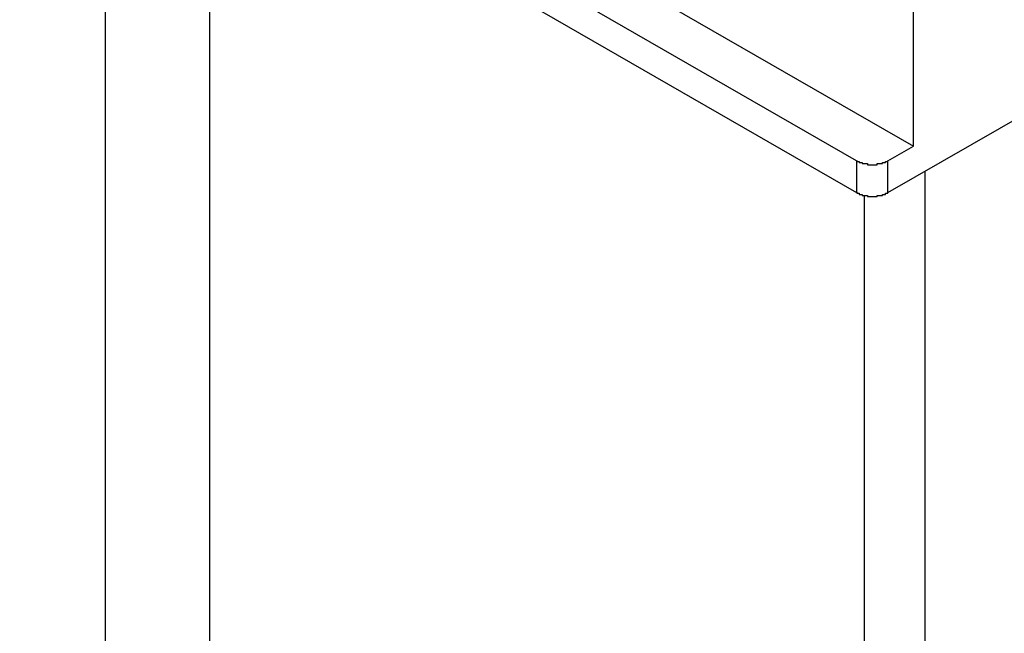
# Model space of a CAD drawing. Extents: x 0 to 2100, y 0 to 1485.
# Drawn here: x 1517 to 1526, y 1205 to 1211 of the extents above; entities that cross this region are included whole.
import ezdxf

# ---------------------------------------------------------------- set-up
doc = ezdxf.new("R2010")
doc.units = 0
doc.header["$LTSCALE"] = 5
doc.layers.add('VISIBLE__ISO_', color=7, linetype='CONTINUOUS')
doc.layers.add('VISIBLE_NARROW__ISO_', color=7, linetype='CONTINUOUS')

msp = doc.modelspace()

# ---------------------------------------------------------------- linework, layer by layer
at = {"layer": 'VISIBLE__ISO_'}
for p, q in [((1517.4752, 1214.0634), (1525.4933, 1209.4461)), ((1524.957, 1209.3069), (1517.0598, 1213.8546)), ((1517.0598, 1213.5549), (1524.957, 1209.0072)), ((1517.8704, 1165.696), (1517.8704, 1213.0456)), ((1525.2517, 1209.0072), (1528.634, 1210.9549)), ((1525.4933, 1209.4461), (1525.4933, 1210.979)), ((1525.2517, 1209.3069), (1525.4933, 1209.4461))]:
    msp.add_line(p, q, dxfattribs=at)
for points in [[(1524.96, 1209.31, 0), (1524.96, 1209.31, 0), (1524.96, 1209.3, 0), (1524.96, 1209.3, 0), (1524.96, 1209.3, 0), (1524.97, 1209.3, 0), (1524.97, 1209.3, 0), (1524.97, 1209.3, 0), (1524.97, 1209.3, 0), (1524.97, 1209.3, 0), (1524.98, 1209.3, 0), (1524.98, 1209.3, 0), (1524.98, 1209.3, 0), (1524.98, 1209.29, 0), (1524.98, 1209.29, 0), (1524.99, 1209.29, 0), (1524.99, 1209.29, 0), (1524.99, 1209.29, 0), (1524.99, 1209.29, 0), (1525, 1209.29, 0), (1525, 1209.29, 0), (1525, 1209.29, 0), (1525, 1209.29, 0), (1525, 1209.29, 0), (1525.01, 1209.29, 0), (1525.01, 1209.29, 0), (1525.01, 1209.28, 0), (1525.01, 1209.28, 0), (1525.02, 1209.28, 0), (1525.02, 1209.28, 0), (1525.02, 1209.28, 0), (1525.02, 1209.28, 0), (1525.02, 1209.28, 0), (1525.03, 1209.28, 0), (1525.03, 1209.28, 0), (1525.03, 1209.28, 0), (1525.03, 1209.28, 0), (1525.04, 1209.28, 0), (1525.04, 1209.28, 0), (1525.04, 1209.28, 0), (1525.04, 1209.28, 0), (1525.05, 1209.28, 0), (1525.05, 1209.28, 0), (1525.05, 1209.28, 0), (1525.05, 1209.28, 0), (1525.06, 1209.28, 0), (1525.06, 1209.27, 0), (1525.06, 1209.27, 0), (1525.06, 1209.27, 0), (1525.07, 1209.27, 0), (1525.07, 1209.27, 0), (1525.07, 1209.27, 0), (1525.07, 1209.27, 0), (1525.08, 1209.27, 0), (1525.08, 1209.27, 0), (1525.08, 1209.27, 0), (1525.08, 1209.27, 0), (1525.09, 1209.27, 0), (1525.09, 1209.27, 0), (1525.09, 1209.27, 0), (1525.09, 1209.27, 0), (1525.1, 1209.27, 0), (1525.1, 1209.27, 0), (1525.1, 1209.27, 0), (1525.1, 1209.27, 0), (1525.11, 1209.27, 0), (1525.11, 1209.27, 0), (1525.11, 1209.27, 0), (1525.11, 1209.27, 0), (1525.12, 1209.27, 0), (1525.12, 1209.27, 0), (1525.12, 1209.27, 0), (1525.12, 1209.27, 0), (1525.13, 1209.27, 0), (1525.13, 1209.27, 0), (1525.13, 1209.27, 0), (1525.13, 1209.27, 0), (1525.14, 1209.27, 0), (1525.14, 1209.27, 0), (1525.14, 1209.27, 0), (1525.14, 1209.27, 0), (1525.15, 1209.27, 0), (1525.15, 1209.27, 0), (1525.15, 1209.28, 0), (1525.15, 1209.28, 0), (1525.16, 1209.28, 0), (1525.16, 1209.28, 0), (1525.16, 1209.28, 0), (1525.16, 1209.28, 0), (1525.17, 1209.28, 0), (1525.17, 1209.28, 0), (1525.17, 1209.28, 0), (1525.17, 1209.28, 0), (1525.18, 1209.28, 0), (1525.18, 1209.28, 0), (1525.18, 1209.28, 0), (1525.18, 1209.28, 0), (1525.19, 1209.28, 0), (1525.19, 1209.28, 0), (1525.19, 1209.28, 0), (1525.19, 1209.28, 0), (1525.2, 1209.28, 0), (1525.2, 1209.28, 0), (1525.2, 1209.29, 0), (1525.2, 1209.29, 0), (1525.2, 1209.29, 0), (1525.21, 1209.29, 0), (1525.21, 1209.29, 0), (1525.21, 1209.29, 0), (1525.21, 1209.29, 0), (1525.22, 1209.29, 0), (1525.22, 1209.29, 0), (1525.22, 1209.29, 0), (1525.22, 1209.29, 0), (1525.22, 1209.29, 0), (1525.23, 1209.29, 0), (1525.23, 1209.3, 0), (1525.23, 1209.3, 0), (1525.23, 1209.3, 0), (1525.23, 1209.3, 0), (1525.24, 1209.3, 0), (1525.24, 1209.3, 0), (1525.24, 1209.3, 0), (1525.24, 1209.3, 0), (1525.24, 1209.3, 0), (1525.25, 1209.3, 0), (1525.25, 1209.3, 0), (1525.25, 1209.31, 0), (1525.25, 1209.31, 0)], [(1524.96, 1209.01, 0), (1524.96, 1209.01, 0), (1524.96, 1209.01, 0), (1524.96, 1209, 0), (1524.96, 1209, 0), (1524.97, 1209, 0), (1524.97, 1209, 0), (1524.97, 1209, 0), (1524.97, 1209, 0), (1524.97, 1209, 0), (1524.98, 1209, 0), (1524.98, 1209, 0), (1524.98, 1209, 0), (1524.98, 1208.99, 0), (1524.98, 1208.99, 0), (1524.99, 1208.99, 0), (1524.99, 1208.99, 0), (1524.99, 1208.99, 0), (1524.99, 1208.99, 0), (1525, 1208.99, 0), (1525, 1208.99, 0), (1525, 1208.99, 0), (1525, 1208.99, 0), (1525, 1208.99, 0), (1525.01, 1208.99, 0), (1525.01, 1208.99, 0), (1525.01, 1208.98, 0), (1525.01, 1208.98, 0), (1525.02, 1208.98, 0), (1525.02, 1208.98, 0), (1525.02, 1208.98, 0), (1525.02, 1208.98, 0), (1525.02, 1208.98, 0), (1525.03, 1208.98, 0), (1525.03, 1208.98, 0), (1525.03, 1208.98, 0), (1525.03, 1208.98, 0), (1525.04, 1208.98, 0), (1525.04, 1208.98, 0), (1525.04, 1208.98, 0), (1525.04, 1208.98, 0), (1525.05, 1208.98, 0), (1525.05, 1208.98, 0), (1525.05, 1208.98, 0), (1525.05, 1208.98, 0), (1525.06, 1208.98, 0), (1525.06, 1208.97, 0), (1525.06, 1208.97, 0), (1525.06, 1208.97, 0), (1525.07, 1208.97, 0), (1525.07, 1208.97, 0), (1525.07, 1208.97, 0), (1525.07, 1208.97, 0), (1525.08, 1208.97, 0), (1525.08, 1208.97, 0), (1525.08, 1208.97, 0), (1525.08, 1208.97, 0), (1525.09, 1208.97, 0), (1525.09, 1208.97, 0), (1525.09, 1208.97, 0), (1525.09, 1208.97, 0), (1525.1, 1208.97, 0), (1525.1, 1208.97, 0), (1525.1, 1208.97, 0), (1525.1, 1208.97, 0), (1525.11, 1208.97, 0), (1525.11, 1208.97, 0), (1525.11, 1208.97, 0), (1525.11, 1208.97, 0), (1525.12, 1208.97, 0), (1525.12, 1208.97, 0), (1525.12, 1208.97, 0), (1525.12, 1208.97, 0), (1525.13, 1208.97, 0), (1525.13, 1208.97, 0), (1525.13, 1208.97, 0), (1525.13, 1208.97, 0), (1525.14, 1208.97, 0), (1525.14, 1208.97, 0), (1525.14, 1208.97, 0), (1525.14, 1208.97, 0), (1525.15, 1208.97, 0), (1525.15, 1208.97, 0), (1525.15, 1208.98, 0), (1525.15, 1208.98, 0), (1525.16, 1208.98, 0), (1525.16, 1208.98, 0), (1525.16, 1208.98, 0), (1525.16, 1208.98, 0), (1525.17, 1208.98, 0), (1525.17, 1208.98, 0), (1525.17, 1208.98, 0), (1525.17, 1208.98, 0), (1525.18, 1208.98, 0), (1525.18, 1208.98, 0), (1525.18, 1208.98, 0), (1525.18, 1208.98, 0), (1525.19, 1208.98, 0), (1525.19, 1208.98, 0), (1525.19, 1208.98, 0), (1525.19, 1208.98, 0), (1525.2, 1208.98, 0), (1525.2, 1208.98, 0), (1525.2, 1208.99, 0), (1525.2, 1208.99, 0), (1525.2, 1208.99, 0), (1525.21, 1208.99, 0), (1525.21, 1208.99, 0), (1525.21, 1208.99, 0), (1525.21, 1208.99, 0), (1525.22, 1208.99, 0), (1525.22, 1208.99, 0), (1525.22, 1208.99, 0), (1525.22, 1208.99, 0), (1525.22, 1208.99, 0), (1525.23, 1208.99, 0), (1525.23, 1209, 0), (1525.23, 1209, 0), (1525.23, 1209, 0), (1525.23, 1209, 0), (1525.24, 1209, 0), (1525.24, 1209, 0), (1525.24, 1209, 0), (1525.24, 1209, 0), (1525.24, 1209, 0), (1525.25, 1209, 0), (1525.25, 1209.01, 0), (1525.25, 1209.01, 0), (1525.25, 1209.01, 0)]]:
    msp.add_polyline3d(points, dxfattribs=at)
at = {"layer": 'VISIBLE_NARROW__ISO_'}
for p, q in [((1518.8547, 1165.6128), (1518.8547, 1212.5213)), ((1524.957, 1209.3069), (1524.957, 1209.0072)), ((1525.2517, 1209.0072), (1525.2517, 1209.3069)), ((1525.6044, 1162.0478), (1525.6044, 1209.2103)), ((1525.0307, 1162.0563), (1525.0307, 1208.9798))]:
    msp.add_line(p, q, dxfattribs=at)

doc.saveas('drawing.dxf')
